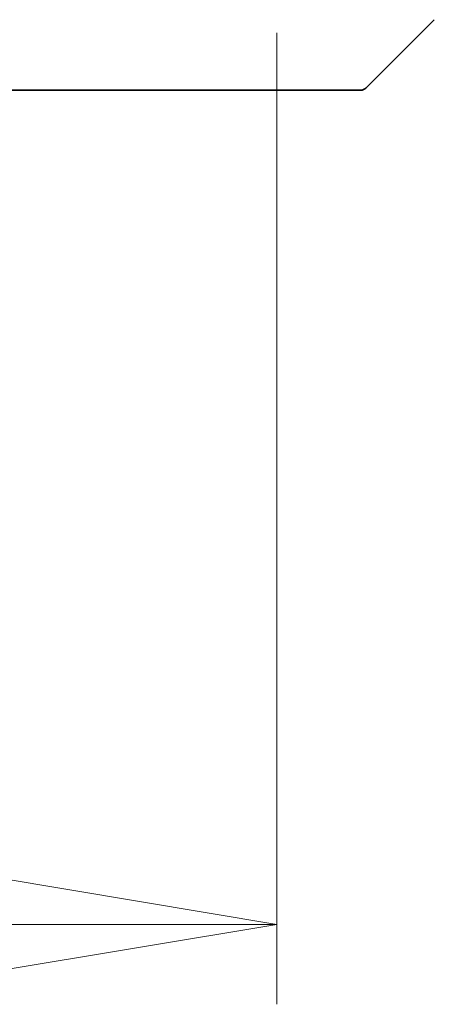
# Model space of a CAD drawing. Units: millimetres. Extents: x 80 to 11870, y 44 to 2152.
# Drawn here: x 4280 to 4308, y 1647 to 1714 of the extents above; entities that cross this region are included whole.
import ezdxf

# ---------------------------------------------------------------- set-up
doc = ezdxf.new("R2010")
doc.units = ezdxf.units.MM
doc.header["$LTSCALE"] = 5.5
doc.layers.get('Defpoints').update_dxf_attribs({"lineweight": 25})
doc.layers.add('Dimension (ISO)', color=7, linetype='Continuous', lineweight=18)
doc.layers.add('Visible (ISO)', color=7, linetype='Continuous', lineweight=35)
doc.styles.add('Note Text (TK)', font='MS PGothic.ttf')
doc.dimstyles.new('Default - Method 1b (TK)', dxfattribs={"dimscale": 5.5, "dimtxt": 2.5, "dimasz": 2.5, "dimexe": 1, "dimexo": 1.5, "dimgap": 1, "dimtad": 1, "dimdsep": 46, "dimtxsty": 'Note Text (TK)', "dimblk": 'OPEN', "dimcen": 0.09, "dimdle": 5, "dimclrd": 100, "dimclre": 100, "dimclrt": 7, "dimadec": 1, "dimazin": 1, "dimtfac": 1, "dimtmove": 0, "dimatfit": 3, "dimldrblk": 'OPEN', "dimfxl": 1, "dimtolj": 1, "dimlwd": -1, "dimlwe": -1, "dimarcsym": 0})

# ---------------------------------------------------------------- blocks, each defined once
blk = doc.blocks.new('_Open')
at = {"color": 0, "linetype": 'ByBlock', "lineweight": -2}
for p, q in [((-1, 0.1667), (0, 0)), ((-1, -0.1667), (0, 0)), ((0, 0), (-1, 0))]:
    blk.add_line(p, q, dxfattribs=at)
blk = doc.blocks.new('*D46')
at = {"layer": 'Defpoints', "color": 0}
for p in [(4011.292, 1721.94), (4297.292, 1721.64), (4297.292, 1652.027)]:
    blk.add_point(p, dxfattribs=at)
at = {"layer": 'Dimension (ISO)', "color": 100}
for p, q in [((4011.292, 1713.69), (4011.292, 1646.527)), ((4297.292, 1713.39), (4297.292, 1646.527)), ((4033.292, 1652.027), (4275.292, 1652.027))]:
    blk.add_line(p, q, dxfattribs=at)
at = {"layer": 'Dimension (ISO)', "color": 100, "xscale": 22, "yscale": 22, "zscale": 22, "rotation": 180}
blk.add_blockref('_Open', (4011.292, 1652.027), dxfattribs=at)
at = {"layer": 'Dimension (ISO)', "color": 100, "xscale": 22, "yscale": 22, "zscale": 22}
blk.add_blockref('_Open', (4297.292, 1652.027), dxfattribs=at)
at = {"layer": 'Dimension (ISO)', "color": 7, "insert": (4135.352, 1666.864), "char_height": 13.75, "attachment_point": 4, "style": 'Note Text (TK)'}
blk.add_mtext('\\A1;\\fMS PGothic|b0|i0;{\\H18.6750;286', dxfattribs=at)

msp = doc.modelspace()

# ---------------------------------------------------------------- linework, layer by layer
at = {"layer": 'Visible (ISO)'}
for p, q in [((4303.4388, 1709.5868), (4308.1459, 1714.2939)), ((4264.4751, 1709.4403), (4297.4872, 1709.4403)), ((4297.4872, 1709.4403), (4298.9552, 1709.4403)), ((4298.9552, 1709.4403), (4300.2923, 1709.4403)), ((4303.0852, 1709.4403), (4300.2923, 1709.4403))]:
    msp.add_line(p, q, dxfattribs=at)
msp.add_arc((4303.0852, 1709.9403), 0.5, 270, 315, dxfattribs=at)

# ---------------------------------------------------------------- dimensions: what is measured, and where the dimension line sits
at = {"layer": 'Dimension (ISO)', "color": 100}
dim = msp.add_linear_dim(base=(4297.2923, 1652.027), p1=(4011.2923, 1721.9403), p2=(4297.2923, 1721.6403), text='\\fMS PGothic|b0|i0;{\\H18.6750;<>', dimstyle='Default - Method 1b (TK)', override={"dimasz": 4, "dimdec": 0, "dimtdec": 0, "dimtofl": 0, "dimatfit": 1}, dxfattribs=at)
dim.commit()
dim.dimension.update_dxf_attribs({"geometry": '*D46', "text_midpoint": (4154.2923, 1666.8645)})

doc.saveas('drawing.dxf')
